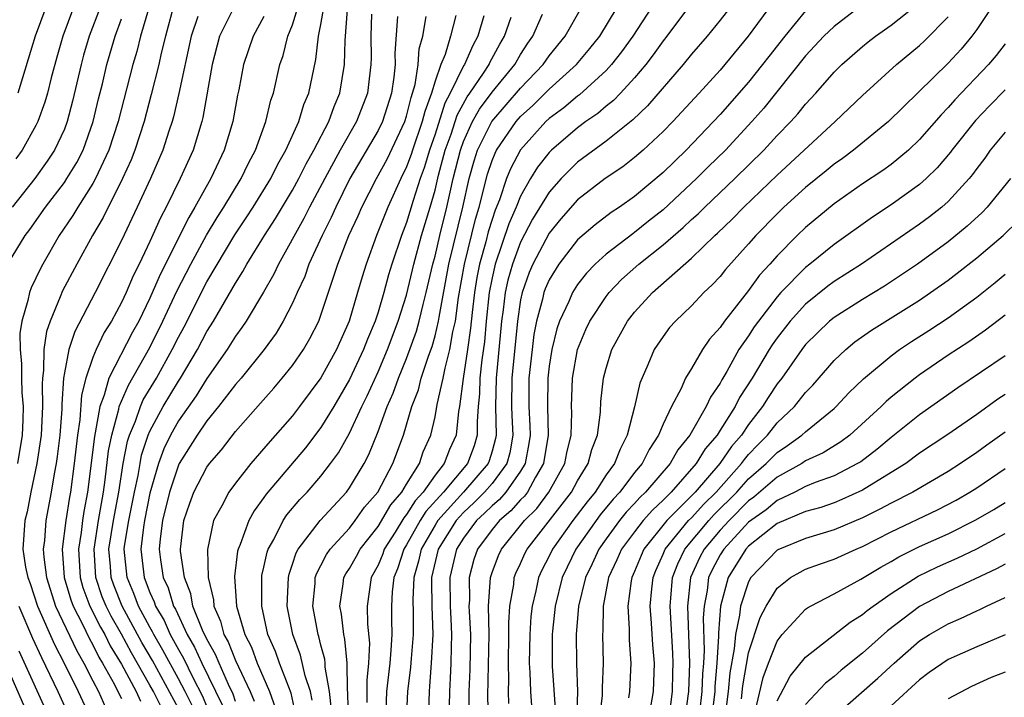
# Model space of a CAD drawing. Units: inches. Extents: x 2580000 to 2583000, y 1494000 to 1497000.
# Drawn here: x 2580040 to 2580109, y 1494585 to 1494632 of the extents above; entities that cross this region are included whole.
import ezdxf

# ---------------------------------------------------------------- set-up
doc = ezdxf.new("R2010")
doc.units = ezdxf.units.IN
doc.header["$MEASUREMENT"] = 0
doc.layers.add('LD25801494_2ft', color=184, linetype='Continuous')

msp = doc.modelspace()

# ---------------------------------------------------------------- linework, layer by layer
at = {"layer": 'LD25801494_2ft'}
for points, elevation in [([(2580091.141, 1494634.859), (2580089, 1494632.12), (2580088.089, 1494631), (2580087, 1494629.738), (2580086.408, 1494629), (2580083.901, 1494626.098), (2580082.88, 1494625.12), (2580081, 1494623.62), (2580079, 1494622.145), (2580077.848, 1494621), (2580077, 1494620.053), (2580075.842, 1494618.158), (2580075, 1494616.545), (2580074.428, 1494615), (2580074.116, 1494613.884), (2580073.929, 1494613), (2580073.791, 1494611.791), (2580073.672, 1494611), (2580073.29, 1494607), (2580073.243, 1494605), (2580073.288, 1494603), (2580073.246, 1494602.754), (2580073, 1494601.869), (2580072.8, 1494601.2), (2580072.725, 1494601), (2580070.998, 1494599), (2580069.2, 1494597), (2580069, 1494596.681), (2580068.02, 1494595), (2580067.837, 1494594.163), (2580067.505, 1494593), (2580067.442, 1494591.442), (2580067.466, 1494590.534), (2580067.46, 1494589), (2580067.315, 1494587.315), (2580067.28, 1494586.721), (2580067.077, 1494585), (2580066.984, 1494583)], 10106), ([(2580045.498, 1494633), (2580044.741, 1494631), (2580044.341, 1494629.659), (2580044.167, 1494629), (2580043.574, 1494626.426), (2580043.203, 1494625), (2580043, 1494624.478), (2580042.302, 1494623), (2580041.783, 1494622.217), (2580040.914, 1494621), (2580039.342, 1494619)], 10064), ([(2580043.647, 1494633), (2580042.882, 1494631), (2580042.467, 1494629.534), (2580042.079, 1494628.079), (2580041.813, 1494627), (2580041.635, 1494626.365), (2580041.139, 1494625), (2580041, 1494624.723), (2580040.038, 1494623), (2580039.602, 1494622.398)], 10062), ([(2580048.894, 1494632.894), (2580048.34, 1494631), (2580048.079, 1494629.921), (2580047.808, 1494629), (2580047.368, 1494627.368), (2580046.763, 1494625), (2580046.119, 1494623), (2580045.184, 1494621), (2580045, 1494620.665), (2580043.937, 1494619), (2580043.595, 1494618.405), (2580042.642, 1494617), (2580041.481, 1494615), (2580041.314, 1494614.686), (2580041, 1494614.006), (2580040.665, 1494613.335), (2580040.539, 1494613), (2580040.442, 1494612.442), (2580040.018, 1494611), (2580039.88, 1494610.12), (2580039.891, 1494609), (2580039.998, 1494607.998), (2580039.987, 1494607), (2580040.011, 1494605.989), (2580040.098, 1494605), (2580040.082, 1494604.082), (2580040.03, 1494603), (2580039.719, 1494601)], 10068), ([(2580041.699, 1494633), (2580040.938, 1494631), (2580039.722, 1494627)], 10060), ([(2580050.635, 1494633), (2580050.083, 1494631), (2580049.795, 1494629.795), (2580049.628, 1494629), (2580049.097, 1494626.903), (2580048.586, 1494625), (2580047.936, 1494623), (2580047.672, 1494622.328), (2580047.066, 1494621), (2580045.716, 1494618.284), (2580044.966, 1494617), (2580043.86, 1494615), (2580042.871, 1494613.129), (2580042.711, 1494612.712), (2580041.989, 1494611), (2580041.738, 1494610.262), (2580041.562, 1494609), (2580041.543, 1494607.543), (2580041.464, 1494607), (2580041.433, 1494606.567), (2580041.467, 1494605), (2580041.361, 1494603), (2580041.07, 1494601), (2580040.644, 1494599), (2580040.385, 1494597.615), (2580040.223, 1494597), (2580040.09, 1494595), (2580040.277, 1494593.723), (2580040.43, 1494593), (2580040.589, 1494592.59), (2580041.11, 1494591), (2580042.312, 1494588.311), (2580042.987, 1494587), (2580043.975, 1494585), (2580044.903, 1494583)], 10070), ([(2580054.885, 1494633), (2580053.886, 1494631), (2580053.355, 1494629), (2580052.716, 1494625.284), (2580052.646, 1494625), (2580052.032, 1494623), (2580051.132, 1494621), (2580050.14, 1494619), (2580049.742, 1494618.259), (2580049, 1494616.591), (2580048.24, 1494615), (2580047.825, 1494614.175), (2580047.324, 1494613), (2580047, 1494612.306), (2580046.3, 1494611), (2580045.8, 1494610.2), (2580045.231, 1494609), (2580045, 1494608.458), (2580044.504, 1494607), (2580044.195, 1494605.805), (2580044.078, 1494604.078), (2580043.915, 1494603), (2580043.687, 1494601), (2580043.42, 1494599), (2580043.354, 1494598.646), (2580043.105, 1494597), (2580042.851, 1494595), (2580042.989, 1494593), (2580043.442, 1494591.442), (2580043.609, 1494591), (2580044.267, 1494589.733), (2580044.739, 1494588.739), (2580045, 1494588.286), (2580045.425, 1494587.425), (2580045.683, 1494587), (2580046.505, 1494585.495), (2580046.758, 1494585), (2580047, 1494584.517)], 10074), ([(2580049.826, 1494583.826), (2580049.25, 1494585), (2580049, 1494585.459), (2580047.708, 1494587.708), (2580047, 1494589.02), (2580046.281, 1494590.281), (2580045.925, 1494591), (2580045.659, 1494591.659), (2580045.197, 1494593), (2580045.081, 1494595), (2580045.394, 1494597), (2580045.743, 1494599), (2580045.869, 1494599.869), (2580046.103, 1494601.897), (2580046.316, 1494603), (2580046.814, 1494604.814), (2580046.846, 1494605), (2580047, 1494605.389), (2580047.487, 1494606.513), (2580049, 1494609.152), (2580049.914, 1494611), (2580050.897, 1494613.103), (2580051.871, 1494615), (2580052.972, 1494617.028), (2580053.72, 1494618.28), (2580054.184, 1494619), (2580055.392, 1494621), (2580055.912, 1494622.088), (2580056.401, 1494623), (2580057.13, 1494625), (2580057.488, 1494626.512), (2580057.664, 1494627), (2580058.122, 1494629), (2580058.349, 1494629.651), (2580058.683, 1494631), (2580059, 1494631.792), (2580059.368, 1494633)], 10078), ([(2580051, 1494583.813), (2580049.182, 1494587.182), (2580048.442, 1494588.442), (2580047.052, 1494591), (2580046.46, 1494592.46), (2580046.274, 1494593), (2580046.231, 1494593.769), (2580046.125, 1494595), (2580046.444, 1494597), (2580046.822, 1494599), (2580047.124, 1494601), (2580047.423, 1494602.577), (2580047.563, 1494603), (2580047.976, 1494603.976), (2580048.328, 1494605), (2580048.532, 1494605.469), (2580049.449, 1494607), (2580050.569, 1494609), (2580051, 1494609.881), (2580051.391, 1494610.609), (2580053, 1494613.759), (2580054.955, 1494617.045), (2580055.756, 1494618.244), (2580056.24, 1494619), (2580057.472, 1494621), (2580057.977, 1494622.023), (2580058.536, 1494623), (2580059.439, 1494625), (2580059.8, 1494626.2), (2580060.146, 1494627), (2580060.649, 1494629.351), (2580060.834, 1494631), (2580061, 1494631.815), (2580061.193, 1494633)], 10080), ([(2580051.977, 1494583.977), (2580051.464, 1494585), (2580051, 1494585.894), (2580049.909, 1494587.909), (2580049.276, 1494589), (2580049.191, 1494589.191), (2580049, 1494589.52), (2580048.209, 1494591), (2580047.876, 1494591.876), (2580047.392, 1494593), (2580047.189, 1494595), (2580047.214, 1494595.214), (2580047.517, 1494597), (2580047.917, 1494599), (2580048.171, 1494600.171), (2580048.303, 1494601), (2580048.414, 1494601.586), (2580048.88, 1494603), (2580049, 1494603.284), (2580049.92, 1494605), (2580051, 1494606.783), (2580051.147, 1494607), (2580052.333, 1494609), (2580053, 1494610.283), (2580053.453, 1494611), (2580055, 1494613.675), (2580055.521, 1494614.478), (2580055.799, 1494615), (2580057.034, 1494617), (2580057.808, 1494618.192), (2580059, 1494620.193), (2580059.439, 1494621), (2580059.956, 1494622.043), (2580060.505, 1494623), (2580061.546, 1494625), (2580061.929, 1494626.071), (2580062.333, 1494627), (2580062.66, 1494629), (2580062.691, 1494630.691), (2580062.86, 1494632.86)], 10082), ([(2580061.727, 1494583.727), (2580061.594, 1494585), (2580061.297, 1494586.703), (2580061.293, 1494587), (2580061.269, 1494587.269), (2580061, 1494588.256), (2580060.854, 1494588.854), (2580060.8, 1494589), (2580060.438, 1494591), (2580060.584, 1494592.584), (2580060.602, 1494593), (2580060.698, 1494593.302), (2580061, 1494593.851), (2580061.384, 1494594.616), (2580061.647, 1494595), (2580063, 1494596.48), (2580063.405, 1494597), (2580064.057, 1494597.943), (2580064.979, 1494599), (2580066.051, 1494601), (2580066.779, 1494603), (2580067.38, 1494605), (2580067.831, 1494606.169), (2580068.039, 1494607), (2580068.546, 1494608.546), (2580068.791, 1494609.209), (2580069, 1494609.96), (2580069.244, 1494611), (2580069.282, 1494611.282), (2580069.968, 1494615), (2580070.955, 1494619), (2580071.396, 1494621), (2580071.745, 1494622.255), (2580071.99, 1494623), (2580072.984, 1494625.016), (2580075, 1494627.361), (2580076.584, 1494629), (2580077, 1494629.612), (2580078.124, 1494631), (2580079.272, 1494633)], 10098), ([(2580062.922, 1494582.921), (2580062.893, 1494584.893), (2580062.857, 1494585.143), (2580062.831, 1494587), (2580062.683, 1494588.683), (2580062.597, 1494589), (2580062.43, 1494590.43), (2580062.321, 1494591), (2580062.567, 1494592.567), (2580062.612, 1494593), (2580062.742, 1494593.258), (2580063, 1494593.635), (2580063.494, 1494594.506), (2580063.751, 1494595), (2580065, 1494596.581), (2580065.898, 1494598.102), (2580066.674, 1494599), (2580067, 1494599.553), (2580067.902, 1494601), (2580068.18, 1494601.821), (2580068.701, 1494603), (2580069, 1494604.287), (2580069.156, 1494605.156), (2580069.564, 1494607), (2580069.701, 1494607.701), (2580070.045, 1494609), (2580070.252, 1494610.252), (2580070.428, 1494611), (2580070.65, 1494612.65), (2580071.064, 1494615), (2580071.851, 1494618.148), (2580072.107, 1494619), (2580072.686, 1494621.314), (2580073, 1494622.27), (2580073.209, 1494622.79), (2580073.32, 1494623), (2580074.685, 1494625), (2580075, 1494625.362), (2580075.86, 1494626.14), (2580077, 1494627.284), (2580078.92, 1494629), (2580079.867, 1494630.133), (2580080.564, 1494631), (2580081.784, 1494633)], 10100), ([(2580084.181, 1494633), (2580082.875, 1494631), (2580082.092, 1494629.909), (2580081.383, 1494629), (2580081, 1494628.587), (2580079.125, 1494626.875), (2580079, 1494626.789), (2580078.031, 1494625.969), (2580077, 1494625.209), (2580076.78, 1494625), (2580075, 1494623.017), (2580074.302, 1494621.698), (2580074.02, 1494621), (2580073.522, 1494619.522), (2580073.216, 1494618.784), (2580073, 1494618.132), (2580072.739, 1494617.261), (2580072.565, 1494616.565), (2580072.126, 1494615), (2580071.942, 1494614.058), (2580071.769, 1494613), (2580071.605, 1494611.605), (2580071.499, 1494610.501), (2580071.287, 1494609), (2580070.97, 1494606.97), (2580070.716, 1494605), (2580070.649, 1494604.649), (2580070.484, 1494603), (2580070.019, 1494601.981), (2580069.644, 1494601), (2580069, 1494600.2), (2580068.165, 1494599), (2580067.609, 1494598.391), (2580067, 1494597.422), (2580066.805, 1494597.196), (2580066.195, 1494596.195), (2580065.437, 1494595), (2580065.333, 1494594.666), (2580065, 1494593.874), (2580064.531, 1494593), (2580064.232, 1494591), (2580064.263, 1494589.737), (2580064.405, 1494588.405), (2580064.337, 1494587), (2580064.206, 1494585.794), (2580064.228, 1494584.228)], 10102), ([(2580087, 1494633.317), (2580085.269, 1494631), (2580085, 1494630.668), (2580084.312, 1494629.688), (2580083.779, 1494629), (2580083, 1494628.081), (2580082.009, 1494627), (2580081.516, 1494626.484), (2580081, 1494626.078), (2580080.425, 1494625.576), (2580079.589, 1494625), (2580079, 1494624.565), (2580077.172, 1494623), (2580077, 1494622.829), (2580076.195, 1494621.805), (2580075.701, 1494621), (2580075, 1494619.776), (2580074.685, 1494619), (2580074.175, 1494617.825), (2580073.215, 1494615), (2580073, 1494614.04), (2580072.802, 1494613), (2580072.591, 1494611), (2580072.465, 1494609.536), (2580072.279, 1494608.279), (2580072.143, 1494607), (2580072.112, 1494605.888), (2580072.022, 1494605), (2580071.948, 1494603.948), (2580071.968, 1494603), (2580071.745, 1494602.255), (2580071.271, 1494601), (2580069.593, 1494599), (2580068.363, 1494597.637), (2580067.963, 1494597), (2580067, 1494595.309), (2580066.804, 1494595), (2580066.376, 1494593.624), (2580066.114, 1494593), (2580065.999, 1494591.999), (2580065.948, 1494591), (2580065.944, 1494590.056), (2580065.965, 1494589), (2580065.911, 1494587.911), (2580065.827, 1494587), (2580065.607, 1494585), (2580065.523, 1494583)], 10104), ([(2580092.682, 1494633.318), (2580090.973, 1494631), (2580089.322, 1494629), (2580089, 1494628.624), (2580087.534, 1494627), (2580085.683, 1494625), (2580085, 1494624.304), (2580083.593, 1494623), (2580083, 1494622.487), (2580082.165, 1494621.835), (2580080.931, 1494621), (2580079, 1494619.505), (2580077.827, 1494618.173), (2580077, 1494617.174), (2580075.856, 1494615), (2580075.598, 1494614.402), (2580075.105, 1494613), (2580075, 1494612.498), (2580074.775, 1494611), (2580074.392, 1494607), (2580074.37, 1494605), (2580074.381, 1494604.381), (2580074.456, 1494603), (2580074.244, 1494601.756), (2580074.034, 1494601), (2580073, 1494599.609), (2580072.476, 1494599), (2580071.74, 1494598.26), (2580071, 1494597.574), (2580070.484, 1494597), (2580069.229, 1494595), (2580068.762, 1494593), (2580068.752, 1494592.752), (2580068.785, 1494591), (2580068.845, 1494589), (2580068.739, 1494587), (2580068.624, 1494585.376), (2580068.58, 1494585), (2580068.509, 1494583)], 10108), ([(2580095, 1494632.772), (2580093.53, 1494631), (2580092.418, 1494629.582), (2580091.98, 1494629), (2580091, 1494627.781), (2580089, 1494625.496), (2580086.62, 1494623), (2580085, 1494621.427), (2580083, 1494619.748), (2580081.94, 1494619), (2580081.369, 1494618.631), (2580080.232, 1494617.768), (2580079, 1494616.695), (2580077.676, 1494615), (2580077, 1494613.897), (2580076.73, 1494613.27), (2580076.635, 1494613), (2580076.539, 1494612.539), (2580076.121, 1494611), (2580075.94, 1494610.06), (2580075.81, 1494609), (2580075.59, 1494607), (2580075.576, 1494605), (2580075.658, 1494603.658), (2580075.677, 1494603), (2580075.586, 1494602.413), (2580075.316, 1494601), (2580075, 1494600.477), (2580073.971, 1494599), (2580073.52, 1494598.48), (2580073, 1494598.042), (2580072.48, 1494597.52), (2580071.92, 1494597), (2580071, 1494595.771), (2580070.517, 1494595), (2580070.045, 1494593), (2580070.074, 1494591), (2580070.102, 1494590.102), (2580070.165, 1494589), (2580070.125, 1494588.125), (2580070.113, 1494587), (2580070.069, 1494585.931), (2580070.005, 1494585), (2580069.96, 1494583)], 10110), ([(2580098.744, 1494633), (2580097, 1494631.684), (2580096.285, 1494631), (2580095, 1494629.612), (2580092.059, 1494625.941), (2580091.231, 1494625), (2580089.369, 1494623), (2580088.171, 1494621.829), (2580087.354, 1494621), (2580085, 1494618.806), (2580083.988, 1494618.012), (2580083, 1494617.211), (2580082.872, 1494617.128), (2580081, 1494615.694), (2580080.238, 1494615), (2580079.63, 1494614.37), (2580079, 1494613.566), (2580078.639, 1494613), (2580078.384, 1494612.384), (2580077.736, 1494611), (2580077.547, 1494610.453), (2580077.186, 1494609), (2580077, 1494607.834), (2580076.903, 1494607), (2580076.881, 1494605), (2580076.942, 1494603), (2580076.622, 1494601), (2580076.043, 1494600.043), (2580075.477, 1494599), (2580075.275, 1494598.725), (2580075, 1494598.453), (2580074.326, 1494597.674), (2580073.525, 1494597), (2580073, 1494596.365), (2580071.988, 1494595), (2580071.733, 1494594.267), (2580071.386, 1494593), (2580071.408, 1494591.408), (2580071.38, 1494591), (2580071.387, 1494590.613), (2580071.479, 1494589), (2580071.445, 1494586.555), (2580071.383, 1494585), (2580071.365, 1494583)], 10112), ([(2580072.742, 1494583), (2580072.712, 1494584.712), (2580072.798, 1494589), (2580072.756, 1494591), (2580072.882, 1494593), (2580073, 1494593.36), (2580073.445, 1494594.555), (2580073.659, 1494595), (2580075.285, 1494597), (2580076.146, 1494597.854), (2580076.989, 1494599), (2580078.098, 1494601), (2580078.24, 1494601.76), (2580078.54, 1494603), (2580078.592, 1494604.592), (2580078.576, 1494605), (2580078.645, 1494607), (2580079, 1494609.001), (2580079.586, 1494610.414), (2580079.869, 1494611), (2580081, 1494612.717), (2580081.22, 1494613), (2580082.091, 1494613.91), (2580083.308, 1494615), (2580085, 1494616.346), (2580086.42, 1494617.58), (2580087, 1494618.127), (2580087.466, 1494618.534), (2580087.926, 1494619), (2580090.03, 1494621), (2580092.057, 1494623), (2580093, 1494624.02), (2580093.954, 1494625), (2580094.451, 1494625.549), (2580095, 1494626.236), (2580095.713, 1494627), (2580097, 1494628.466), (2580097.545, 1494629), (2580099, 1494630.279), (2580099.397, 1494630.603), (2580099.909, 1494631), (2580101, 1494631.767), (2580102.799, 1494633.201)], 10114), ([(2580108.036, 1494633), (2580107, 1494631.457), (2580106.667, 1494631), (2580105.914, 1494630.086), (2580105, 1494629.103), (2580100.814, 1494625), (2580098.364, 1494623), (2580097.586, 1494622.414), (2580097, 1494622.006), (2580096.453, 1494621.547), (2580095, 1494620.382), (2580093.474, 1494619), (2580093, 1494618.541), (2580091.508, 1494617), (2580091, 1494616.416), (2580089.378, 1494614.622), (2580089, 1494614.139), (2580088.453, 1494613.547), (2580087.865, 1494613), (2580087, 1494612.084), (2580085.864, 1494611), (2580085.457, 1494610.543), (2580085, 1494609.931), (2580084.372, 1494609), (2580083.935, 1494607.935), (2580083.359, 1494606.641), (2580082.988, 1494604.988), (2580082.491, 1494603), (2580081.978, 1494602.022), (2580081.587, 1494601), (2580081, 1494600.208), (2580080.224, 1494599), (2580079.673, 1494598.327), (2580078.675, 1494597), (2580077.241, 1494595), (2580077, 1494594.497), (2580076.488, 1494593.513), (2580076.258, 1494593), (2580076.07, 1494592.07), (2580075.804, 1494591), (2580075.729, 1494590.27), (2580075.653, 1494589), (2580075.612, 1494587), (2580075.654, 1494586.346), (2580075.689, 1494585), (2580075.845, 1494583)], 10118), ([(2580039.087, 1494615.087), (2580040.257, 1494617), (2580040.578, 1494617.422), (2580041.677, 1494619), (2580043, 1494620.733), (2580043.178, 1494621), (2580043.864, 1494622.136), (2580044.306, 1494623), (2580045.028, 1494625), (2580045.392, 1494626.608), (2580045.664, 1494627.663), (2580045.982, 1494629), (2580046.569, 1494631), (2580047, 1494632.214)], 10066), ([(2580052.369, 1494632.369), (2580051.883, 1494631), (2580051.024, 1494626.976), (2580050.656, 1494625.344), (2580050.557, 1494625), (2580050.325, 1494624.325), (2580049.902, 1494623), (2580049.028, 1494621), (2580048.109, 1494619), (2580047, 1494616.651), (2580045.161, 1494613), (2580043.722, 1494610.278), (2580043.31, 1494609), (2580043, 1494607.366), (2580042.946, 1494607), (2580042.818, 1494605.182), (2580042.813, 1494604.813), (2580042.681, 1494603), (2580042.501, 1494601.498), (2580042.427, 1494601), (2580042.28, 1494600.28), (2580042.072, 1494599), (2580041.7, 1494597), (2580041.601, 1494595.601), (2580041.52, 1494595), (2580041.559, 1494594.441), (2580041.735, 1494593), (2580042.383, 1494591), (2580043.866, 1494587.866), (2580044.363, 1494587), (2580045, 1494585.759), (2580045.388, 1494585), (2580045.884, 1494583.884)], 10072), ([(2580057, 1494632.373), (2580056.236, 1494631), (2580055.566, 1494629), (2580055.235, 1494627.236), (2580055.15, 1494626.85), (2580054.824, 1494625), (2580054.215, 1494623), (2580053.274, 1494621), (2580052.16, 1494619), (2580051.721, 1494618.279), (2580049.723, 1494614.277), (2580049, 1494612.608), (2580048.213, 1494611), (2580047.784, 1494610.216), (2580046.123, 1494607), (2580045.794, 1494605.794), (2580045.479, 1494605), (2580045.166, 1494603.166), (2580045.101, 1494602.899), (2580044.624, 1494599), (2580044.367, 1494597.633), (2580044.271, 1494597), (2580044.174, 1494596.174), (2580043.981, 1494595), (2580044.096, 1494593), (2580044.299, 1494592.299), (2580044.79, 1494591), (2580045.528, 1494589.528), (2580045.829, 1494589), (2580046.216, 1494588.217), (2580047, 1494586.917), (2580048.029, 1494585), (2580048.334, 1494584.334)], 10076), ([(2580064.538, 1494632.538), (2580064.496, 1494631), (2580064.516, 1494629.484), (2580064.507, 1494629), (2580064.263, 1494627), (2580063.492, 1494625), (2580062.356, 1494623), (2580061.263, 1494621), (2580060.203, 1494619), (2580059.804, 1494618.196), (2580058.017, 1494615), (2580057.696, 1494614.304), (2580056.967, 1494613.034), (2580055.757, 1494611), (2580055.456, 1494610.544), (2580055, 1494609.94), (2580054.414, 1494609), (2580053, 1494606.983), (2580052.233, 1494605.767), (2580051, 1494604.005), (2580050.436, 1494603), (2580049.966, 1494602.034), (2580049.592, 1494601), (2580049, 1494598.921), (2580048.616, 1494597), (2580048.538, 1494596.538), (2580048.356, 1494595), (2580048.592, 1494593), (2580049, 1494591.965), (2580049.307, 1494591.307), (2580049.399, 1494591), (2580049.988, 1494589.988), (2580050.426, 1494589), (2580051, 1494587.958), (2580051.354, 1494587.354), (2580052.01, 1494585.99), (2580052.683, 1494584.683), (2580053, 1494583.937)], 10084), ([(2580066.369, 1494632.369), (2580066.192, 1494629.808), (2580066.202, 1494629), (2580066.11, 1494628.11), (2580065.944, 1494627), (2580065.307, 1494625), (2580065, 1494624.369), (2580063.035, 1494621), (2580062.034, 1494619), (2580061.72, 1494618.281), (2580061.075, 1494617), (2580060.159, 1494615), (2580059.857, 1494614.143), (2580059.323, 1494613), (2580059, 1494612.26), (2580058.358, 1494611), (2580057.849, 1494610.151), (2580057.008, 1494609), (2580055.389, 1494607), (2580055, 1494606.556), (2580053.812, 1494605), (2580053, 1494604.006), (2580052.317, 1494603), (2580051.057, 1494601), (2580051, 1494600.89), (2580050.369, 1494599), (2580049.892, 1494597), (2580049.713, 1494595.713), (2580049.655, 1494595), (2580049.748, 1494594.252), (2580049.936, 1494593), (2580050.275, 1494592.275), (2580050.658, 1494591), (2580050.784, 1494590.784), (2580051.613, 1494589), (2580052.125, 1494588.125), (2580052.647, 1494587), (2580054.065, 1494584.065)], 10086), ([(2580055, 1494584.311), (2580054.829, 1494584.829), (2580054.507, 1494585.493), (2580053.846, 1494587), (2580053.603, 1494587.603), (2580053, 1494588.674), (2580052.69, 1494589.31), (2580052.019, 1494591), (2580051.865, 1494591.865), (2580051.416, 1494593), (2580051.153, 1494594.847), (2580051.149, 1494595), (2580051.38, 1494597), (2580051.788, 1494598.212), (2580052.082, 1494599), (2580053, 1494600.745), (2580053.187, 1494601), (2580054.023, 1494601.977), (2580055, 1494603.255), (2580056.765, 1494605.235), (2580057.694, 1494606.306), (2580058.287, 1494607), (2580059, 1494607.888), (2580059.766, 1494609), (2580060.221, 1494609.779), (2580060.839, 1494611), (2580061, 1494611.411), (2580062.19, 1494615), (2580062.965, 1494617), (2580063.611, 1494618.389), (2580063.874, 1494619), (2580064.895, 1494621), (2580065.633, 1494622.367), (2580066.875, 1494625), (2580067, 1494625.393), (2580067.315, 1494626.685), (2580067.43, 1494627), (2580067.607, 1494627.607), (2580067.818, 1494629), (2580067.889, 1494630.112), (2580068.147, 1494631), (2580068.375, 1494632.375)], 10088), ([(2580070.458, 1494632.458), (2580070.092, 1494631), (2580069.708, 1494629.708), (2580069.415, 1494629), (2580069, 1494627.851), (2580068.752, 1494627), (2580068.282, 1494625.718), (2580068.107, 1494625), (2580067.411, 1494623), (2580067.316, 1494622.684), (2580067, 1494621.829), (2580066.591, 1494621), (2580065.695, 1494619), (2580064.892, 1494617), (2580064.163, 1494615), (2580063.885, 1494614.115), (2580063.572, 1494613), (2580062.978, 1494611), (2580062.083, 1494609), (2580061, 1494607.025), (2580059.493, 1494605), (2580059, 1494604.359), (2580057.426, 1494602.574), (2580056.081, 1494601), (2580055, 1494599.629), (2580054.534, 1494599), (2580054.042, 1494598.042), (2580053.455, 1494597), (2580053.031, 1494594.969), (2580053.082, 1494593), (2580053.448, 1494591.448), (2580053.475, 1494591), (2580053.948, 1494589.948), (2580054.189, 1494589), (2580054.481, 1494588.481), (2580055, 1494587.19), (2580056.028, 1494585), (2580056.321, 1494584.321)], 10090), ([(2580072.416, 1494632.416), (2580072.008, 1494631), (2580071.648, 1494630.352), (2580071.058, 1494629), (2580071, 1494628.909), (2580070.069, 1494627), (2580069.696, 1494626.305), (2580069, 1494624.116), (2580068.61, 1494623), (2580068.239, 1494621.761), (2580067.957, 1494621), (2580067.46, 1494619.46), (2580067, 1494617.919), (2580066.637, 1494617), (2580065.968, 1494615), (2580065.743, 1494614.257), (2580065.412, 1494613), (2580065, 1494611.622), (2580064.795, 1494611), (2580064.258, 1494609.742), (2580063.981, 1494609), (2580063, 1494606.894), (2580061.893, 1494605), (2580061, 1494603.525), (2580059.902, 1494602.098), (2580057.153, 1494598.847), (2580057, 1494598.615), (2580056.307, 1494597.693), (2580055.931, 1494597), (2580055.332, 1494595.332), (2580055.185, 1494595), (2580055.15, 1494594.85), (2580054.932, 1494593.068), (2580055.069, 1494591), (2580055.654, 1494589), (2580056.115, 1494588.115), (2580056.531, 1494587), (2580057.392, 1494585), (2580057.805, 1494583.805)], 10092), ([(2580059.252, 1494583.252), (2580058.898, 1494584.898), (2580058.089, 1494587), (2580057.812, 1494587.812), (2580057.276, 1494589), (2580056.839, 1494591), (2580056.855, 1494592.855), (2580056.845, 1494593), (2580056.861, 1494593.139), (2580057, 1494593.731), (2580057.217, 1494594.783), (2580057.292, 1494595), (2580057.685, 1494595.684), (2580058.347, 1494597), (2580058.607, 1494597.393), (2580059.523, 1494598.477), (2580060.031, 1494599), (2580061, 1494600.115), (2580061.679, 1494601), (2580062.236, 1494601.764), (2580063, 1494603.141), (2580063.857, 1494605), (2580064.238, 1494605.763), (2580065, 1494607.452), (2580065.66, 1494609), (2580066.415, 1494611), (2580067, 1494612.833), (2580067.518, 1494615), (2580068.063, 1494617), (2580068.663, 1494619), (2580069, 1494620.18), (2580069.254, 1494621.254), (2580069.717, 1494623), (2580070.126, 1494624.126), (2580070.552, 1494625.448), (2580071.253, 1494626.747), (2580071.442, 1494627), (2580072.41, 1494628.41), (2580072.789, 1494629), (2580072.853, 1494629.147), (2580073.555, 1494630.445), (2580073.883, 1494631), (2580074.335, 1494632.335)], 10094), ([(2580060.388, 1494584.388), (2580060.254, 1494585), (2580059.894, 1494586.106), (2580059.563, 1494587.563), (2580059.025, 1494589), (2580058.638, 1494591), (2580058.711, 1494593), (2580058.761, 1494593.239), (2580059, 1494593.934), (2580059.255, 1494594.745), (2580059.396, 1494595), (2580060.949, 1494597), (2580062.78, 1494599), (2580063, 1494599.293), (2580064.026, 1494601), (2580064.362, 1494601.638), (2580065, 1494603.262), (2580065.636, 1494605), (2580066.056, 1494605.944), (2580066.43, 1494607), (2580067, 1494608.387), (2580067.695, 1494610.305), (2580067.888, 1494611), (2580068.161, 1494612.161), (2580068.385, 1494613), (2580068.843, 1494615), (2580069, 1494615.563), (2580069.338, 1494617), (2580069.836, 1494619), (2580070.055, 1494620.055), (2580070.273, 1494621), (2580070.779, 1494623), (2580071, 1494623.607), (2580071.638, 1494625), (2580072.119, 1494625.882), (2580073, 1494627.062), (2580074.59, 1494629), (2580075, 1494629.718), (2580075.503, 1494630.497), (2580075.856, 1494631), (2580076.54, 1494632.54)], 10096), ([(2580074.167, 1494584.167), (2580074.152, 1494585), (2580074.172, 1494585.828), (2580074.146, 1494587), (2580074.19, 1494589), (2580074.176, 1494589.824), (2580074.245, 1494591), (2580074.519, 1494592.519), (2580074.559, 1494593), (2580074.679, 1494593.322), (2580075, 1494593.99), (2580075.312, 1494594.687), (2580075.475, 1494595), (2580078.571, 1494599), (2580079, 1494599.79), (2580079.747, 1494601), (2580080.013, 1494601.987), (2580080.407, 1494603), (2580080.61, 1494604.61), (2580080.644, 1494605.356), (2580080.822, 1494607), (2580081, 1494607.695), (2580081.404, 1494609), (2580082.504, 1494611), (2580083, 1494611.632), (2580084.265, 1494613), (2580087, 1494615.41), (2580088.632, 1494617), (2580088.828, 1494617.172), (2580089.848, 1494618.152), (2580090.66, 1494619), (2580093, 1494621.248), (2580097.064, 1494625), (2580099, 1494626.833), (2580101.378, 1494629), (2580103, 1494630.348), (2580103.337, 1494630.663), (2580105, 1494632.357)], 10116), ([(2580109, 1494630.46), (2580108.368, 1494629.631), (2580107.841, 1494629), (2580105.465, 1494626.535), (2580105, 1494625.983), (2580104.512, 1494625.487), (2580103, 1494623.737), (2580102.215, 1494623), (2580101, 1494621.999), (2580100.424, 1494621.576), (2580099, 1494620.634), (2580097, 1494619.238), (2580095, 1494617.581), (2580094.4, 1494617), (2580093, 1494615.581), (2580092.49, 1494615), (2580091.773, 1494614.227), (2580091, 1494613.144), (2580089.302, 1494611), (2580089, 1494610.549), (2580088.261, 1494609.739), (2580087.76, 1494609), (2580087, 1494607.686), (2580086.584, 1494607), (2580086.265, 1494606.265), (2580085.598, 1494605), (2580085, 1494603.761), (2580084.688, 1494603), (2580084.015, 1494601.985), (2580083.535, 1494601), (2580083, 1494600.367), (2580081.96, 1494599), (2580081.494, 1494598.506), (2580080.597, 1494597.403), (2580080.296, 1494597), (2580078.887, 1494595), (2580078.269, 1494593.731), (2580077.921, 1494593), (2580077.418, 1494591), (2580077.232, 1494589.232), (2580077.213, 1494589), (2580077.21, 1494586.789), (2580077.451, 1494583.451)], 10120), ([(2580109, 1494627.242), (2580107.889, 1494626.111), (2580106.919, 1494625.081), (2580105.263, 1494623), (2580105.154, 1494622.846), (2580104.234, 1494621.766), (2580103.452, 1494621), (2580103, 1494620.595), (2580101, 1494619.154), (2580099.695, 1494618.305), (2580097, 1494616.388), (2580095.302, 1494615), (2580095, 1494614.769), (2580093.269, 1494613), (2580093, 1494612.702), (2580091.686, 1494611), (2580091.401, 1494610.599), (2580091, 1494609.975), (2580090.315, 1494609), (2580089.464, 1494607.464), (2580089.115, 1494606.885), (2580089, 1494606.651), (2580088.331, 1494605.668), (2580088.032, 1494605), (2580086.866, 1494603), (2580086.035, 1494601.965), (2580085.493, 1494601), (2580083.771, 1494599), (2580083.371, 1494598.629), (2580083, 1494598.208), (2580082.414, 1494597.586), (2580081.939, 1494597), (2580081, 1494595.724), (2580080.488, 1494595), (2580080.023, 1494593.976), (2580079.553, 1494593), (2580079.072, 1494591), (2580078.908, 1494589), (2580078.927, 1494587), (2580078.99, 1494584.99), (2580078.934, 1494582.934)], 10122), ([(2580109, 1494624.26), (2580107.952, 1494623), (2580107.562, 1494622.438), (2580107, 1494621.71), (2580106.706, 1494621.294), (2580106.463, 1494621), (2580105, 1494619.396), (2580104.553, 1494619), (2580103.689, 1494618.311), (2580103, 1494617.799), (2580098.929, 1494615), (2580097, 1494613.772), (2580096.556, 1494613.444), (2580095, 1494612.193), (2580093.914, 1494611), (2580093, 1494609.832), (2580092.655, 1494609.346), (2580092.432, 1494609), (2580091.243, 1494607), (2580090.371, 1494605.629), (2580090.06, 1494605), (2580089, 1494603.336), (2580088.783, 1494603), (2580087.96, 1494602.04), (2580087.328, 1494601), (2580085.573, 1494599), (2580085, 1494598.429), (2580084.258, 1494597.742), (2580083.605, 1494597), (2580083, 1494596.221), (2580082.09, 1494595), (2580081.758, 1494594.243), (2580081.182, 1494593), (2580080.798, 1494591), (2580080.765, 1494589.235), (2580080.744, 1494589), (2580080.79, 1494587), (2580080.727, 1494585.273), (2580080.728, 1494584.728), (2580080.512, 1494583)], 10124), ([(2580109.371, 1494621), (2580107.744, 1494619), (2580107.376, 1494618.624), (2580106.34, 1494617.66), (2580105, 1494616.569), (2580102.852, 1494615), (2580100.54, 1494613.46), (2580099, 1494612.528), (2580097, 1494611.257), (2580096.684, 1494611), (2580095.822, 1494610.178), (2580095, 1494609.351), (2580094.726, 1494609), (2580093.321, 1494607), (2580093, 1494606.597), (2580092.366, 1494605.634), (2580091.979, 1494605), (2580091, 1494603.75), (2580090.495, 1494603), (2580089.802, 1494602.198), (2580088.972, 1494601), (2580087.245, 1494599), (2580085.253, 1494597), (2580083.652, 1494595), (2580083.452, 1494594.548), (2580083, 1494593.421), (2580082.812, 1494593), (2580082.769, 1494592.769), (2580082.532, 1494591), (2580082.613, 1494589.387), (2580082.615, 1494588.615), (2580082.727, 1494587), (2580082.637, 1494585), (2580082.571, 1494584.571)], 10126), ([(2580083.984, 1494583), (2580084.326, 1494585), (2580084.388, 1494587), (2580084.27, 1494588.27), (2580084.193, 1494589.807), (2580084.098, 1494591), (2580084.207, 1494592.207), (2580084.297, 1494593), (2580084.498, 1494593.502), (2580085, 1494594.634), (2580085.147, 1494595), (2580086.795, 1494597), (2580087, 1494597.204), (2580087.852, 1494598.148), (2580088.72, 1494599), (2580090.506, 1494601), (2580090.708, 1494601.292), (2580091, 1494601.63), (2580091.662, 1494602.337), (2580092.322, 1494603), (2580093, 1494603.857), (2580094.222, 1494605), (2580095, 1494605.988), (2580095.495, 1494606.505), (2580097, 1494608.225), (2580097.812, 1494609), (2580098.463, 1494609.537), (2580099.629, 1494610.371), (2580103, 1494612.481), (2580103.766, 1494613), (2580105, 1494613.881), (2580105.641, 1494614.359), (2580107, 1494615.434), (2580108.858, 1494617), (2580109.935, 1494618.065)], 10128), ([(2580085.41, 1494583), (2580085.657, 1494585), (2580085.682, 1494586.318), (2580085.713, 1494587), (2580085.689, 1494587.689), (2580085.488, 1494591), (2580085.551, 1494591.55), (2580085.662, 1494593), (2580086.026, 1494593.974), (2580086.522, 1494595), (2580088.206, 1494597), (2580088.583, 1494597.417), (2580090.168, 1494599), (2580091, 1494599.921), (2580092.241, 1494601), (2580093, 1494601.786), (2580093.739, 1494602.261), (2580094.744, 1494603), (2580095, 1494603.239), (2580097, 1494604.862), (2580097.152, 1494605), (2580098.041, 1494605.959), (2580099.054, 1494606.946), (2580101, 1494608.563), (2580101.596, 1494609), (2580102.435, 1494609.565), (2580103.655, 1494610.346), (2580105, 1494611.238), (2580107, 1494612.685), (2580108.294, 1494613.706), (2580109, 1494614.3)], 10130), ([(2580109, 1494611.418), (2580107.631, 1494610.37), (2580106.445, 1494609.555), (2580105, 1494608.618), (2580103, 1494607.234), (2580102.686, 1494607), (2580101, 1494605.657), (2580100.644, 1494605.356), (2580100.29, 1494605), (2580098.101, 1494603), (2580097.475, 1494602.525), (2580096.241, 1494601.759), (2580095, 1494601.186), (2580094.725, 1494601), (2580093, 1494600.042), (2580091.366, 1494598.634), (2580091, 1494598.38), (2580089.627, 1494597), (2580089, 1494596.322), (2580087.876, 1494595), (2580087.57, 1494594.43), (2580086.934, 1494593), (2580086.711, 1494591), (2580086.86, 1494587), (2580086.777, 1494585), (2580086.514, 1494583)], 10132), ([(2580109, 1494608.564), (2580105.672, 1494606.328), (2580103, 1494604.428), (2580101, 1494602.833), (2580100.005, 1494601.995), (2580098.869, 1494601.131), (2580098.651, 1494601), (2580097, 1494600.149), (2580095.668, 1494599.668), (2580095, 1494599.396), (2580094.238, 1494599), (2580093, 1494598.418), (2580092.233, 1494597.767), (2580091, 1494596.897), (2580089.253, 1494595), (2580089, 1494594.592), (2580088.444, 1494593.556), (2580088.198, 1494593), (2580088.091, 1494592.091), (2580087.88, 1494591), (2580087.817, 1494590.183), (2580087.886, 1494587.885), (2580087.832, 1494587), (2580087.764, 1494586.236), (2580087.721, 1494585), (2580087.566, 1494583.566)], 10134), ([(2580109, 1494605.85), (2580108.488, 1494605.513), (2580107, 1494604.447), (2580104.912, 1494603), (2580103, 1494601.722), (2580102.021, 1494601), (2580101, 1494600.366), (2580099, 1494599.138), (2580097.529, 1494598.471), (2580097, 1494598.257), (2580096.071, 1494597.929), (2580095, 1494597.628), (2580093, 1494596.789), (2580091, 1494595.21), (2580090.806, 1494595), (2580089.563, 1494593), (2580089.04, 1494591), (2580088.887, 1494589.113), (2580088.893, 1494588.893), (2580088.779, 1494587), (2580088.635, 1494585.366), (2580088.621, 1494585), (2580088.149, 1494581)], 10136), ([(2580109, 1494603.205), (2580107.709, 1494602.291), (2580107, 1494601.768), (2580105.876, 1494601), (2580105, 1494600.447), (2580102.52, 1494599), (2580101, 1494598.226), (2580100.208, 1494597.792), (2580099, 1494597.204), (2580097, 1494596.351), (2580095, 1494595.751), (2580093.047, 1494594.954), (2580093, 1494594.926), (2580091.165, 1494593), (2580091, 1494592.707), (2580090.43, 1494591), (2580090.371, 1494590.371), (2580090.071, 1494589), (2580089.994, 1494587.994), (2580089.693, 1494586.307), (2580089.572, 1494585), (2580089.352, 1494583.352)], 10138), ([(2580090.491, 1494584.491), (2580090.596, 1494585.404), (2580091, 1494587.72), (2580091.801, 1494590.2), (2580092.23, 1494591), (2580093, 1494592.253), (2580093.934, 1494593), (2580094.609, 1494593.392), (2580095, 1494593.581), (2580096.035, 1494593.965), (2580097, 1494594.282), (2580098.549, 1494595), (2580099, 1494595.189), (2580101, 1494596.215), (2580104.241, 1494597.759), (2580105.557, 1494598.443), (2580106.532, 1494599), (2580107, 1494599.295), (2580109, 1494600.658)], 10140), ([(2580091.402, 1494583.402), (2580092.014, 1494585.986), (2580092.389, 1494587), (2580093, 1494588.534), (2580093.362, 1494589), (2580095, 1494590.78), (2580095.123, 1494590.877), (2580095.335, 1494591), (2580097, 1494591.862), (2580098.879, 1494592.879), (2580100.271, 1494593.728), (2580101, 1494594.132), (2580101.543, 1494594.457), (2580103, 1494595.174), (2580105, 1494596.078), (2580106.95, 1494597.05), (2580108.213, 1494597.788), (2580109, 1494598.281)], 10142), ([(2580093, 1494584.352), (2580093.921, 1494586.08), (2580095, 1494587.411), (2580098.126, 1494589.874), (2580099, 1494590.401), (2580099.319, 1494590.681), (2580099.75, 1494591), (2580101, 1494591.874), (2580102.907, 1494593.093), (2580104.254, 1494593.746), (2580105.637, 1494594.362), (2580107, 1494595.024), (2580109, 1494596.087)], 10144), ([(2580109, 1494593.934), (2580108.396, 1494593.603), (2580105, 1494592.024), (2580103, 1494590.971), (2580100.745, 1494589.255), (2580099, 1494587.697), (2580097.499, 1494586.501), (2580097, 1494586.059), (2580096.404, 1494585.596), (2580095, 1494584.084)], 10146), ([(2580097, 1494583.242), (2580100.069, 1494585.931), (2580101.207, 1494587), (2580103, 1494588.559), (2580103.684, 1494589), (2580105, 1494589.766), (2580105.876, 1494590.123), (2580107, 1494590.673), (2580107.233, 1494590.767), (2580107.693, 1494591), (2580109, 1494591.601)], 10148), ([(2580039.794, 1494591), (2580040.759, 1494588.759), (2580041.385, 1494587.385), (2580042.545, 1494585), (2580043.457, 1494583)], 10068), ([(2580109, 1494588.971), (2580107, 1494588.13), (2580105, 1494587.243), (2580103.662, 1494586.338), (2580103, 1494585.832), (2580101, 1494583.992)], 10150), ([(2580042.024, 1494583), (2580039.825, 1494587.825)], 10066), ([(2580039, 1494586.638), (2580040.604, 1494583)], 10064), ([(2580109, 1494586.354), (2580108.023, 1494585.977), (2580106.635, 1494585.365), (2580105, 1494584.489)], 10152)]:
    msp.add_lwpolyline(points, dxfattribs=dict(at, elevation=elevation))

doc.saveas('drawing.dxf')
